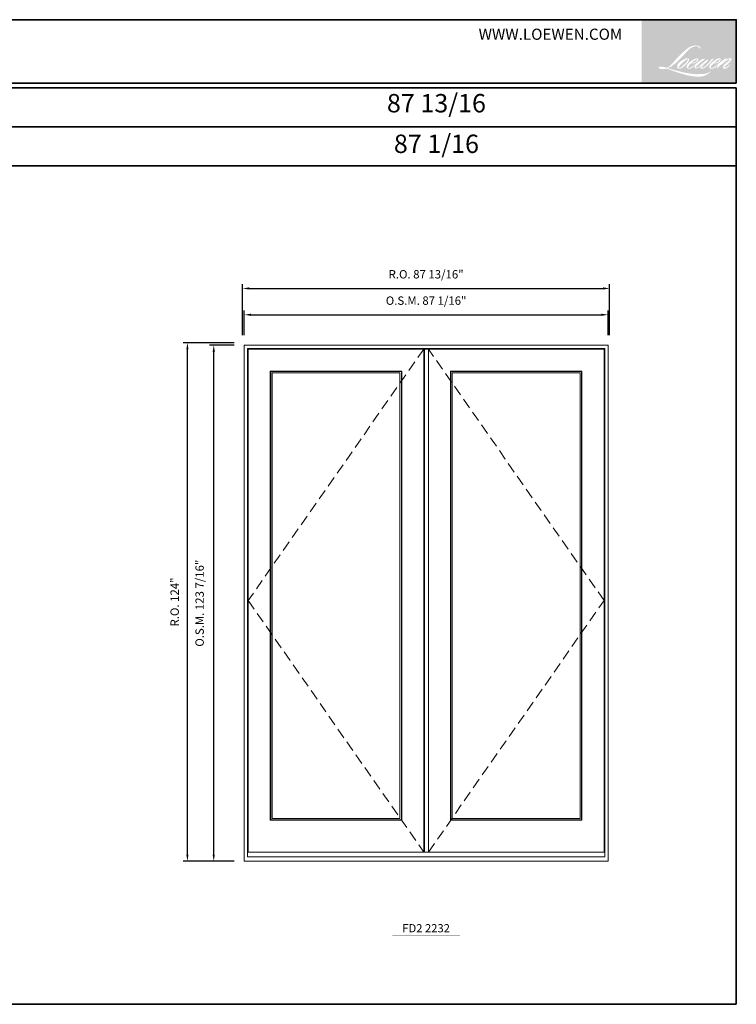
# Model space of a CAD drawing. Extents: x -5344 to -4899, y 8616 to 8851.
# Drawn here: x -5070 to -4899, y 8616 to 8851 of the extents above; entities that cross this region are included whole.
import ezdxf
from ezdxf.enums import TextEntityAlignment as Align

# ---------------------------------------------------------------- set-up
doc = ezdxf.new("R2010")
doc.units = 0
doc.header["$LTSCALE"] = 10
doc.header["$MEASUREMENT"] = 0
doc.header["$PDMODE"] = 3
doc.header["$PDSIZE"] = -2
doc.linetypes.add('HIDDEN', pattern=[0.375, 0.25, -0.125])
doc.layers.get('0').update_dxf_attribs({"color": 5, "linetype": 'CONTINUOUS', "lineweight": 0})
doc.layers.get('DEFPOINTS').update_dxf_attribs({"color": 2, "linetype": 'CONTINUOUS', "lineweight": 0})
for name, color, linetype, lineweight in [('Astragel', 3, 'CONTINUOUS', 0), ('BORDER', 7, 'CONTINUOUS', 35), ('Dimensions', 2, 'CONTINUOUS', 0), ('FRAME', 7, 'CONTINUOUS', 0), ('GLASS', 6, 'CONTINUOUS', 0), ('GLAZING STOP', 1, 'CONTINUOUS', 0), ('SASH', 4, 'CONTINUOUS', 0), ('Sizes', 2, 'CONTINUOUS', 0), ('TEXT', 7, 'CONTINUOUS', 0)]:
    doc.layers.add(name, color=color, linetype=linetype, lineweight=lineweight)
doc.styles.add('ROMANS', font='romans')
doc.styles.add('style1', font='ARIAL.TTF')
doc.dimstyles.new('LWDEC', dxfattribs={"dimscale": 20, "dimtxt": 2.5, "dimasz": 2, "dimexe": 1.25, "dimexo": 3, "dimgap": 2, "dimtad": 1, "dimtoh": 1, "dimdec": 0, "dimzin": 11, "dimdsep": 46, "dimtxsty": 'ROMANS', "dimcen": 0, "dimdle": 1.5, "dimazin": 0, "dimtfac": 1, "dimtdec": 0, "dimtix": 1, "dimtmove": 0, "dimatfit": 3, "dimfxl": 0, "dimtzin": 0, "dimarcsym": 0})

# ---------------------------------------------------------------- blocks, each defined once
blk = doc.blocks.new('*D29')
at = {"layer": 'DEFPOINTS', "color": 0}
for p in [(-4929.28, 8780.67), (-5016.33, 8773.39), (-4929.28, 8773.39)]:
    blk.add_point(p, dxfattribs=at)
at = {"layer": 'Dimensions', "color": 0, "lineweight": -2}
for p, q in [((-5016.33, 8775.79), (-5016.33, 8781.67)), ((-4929.28, 8775.79), (-4929.28, 8781.67)), ((-5014.73, 8780.67), (-4930.88, 8780.67))]:
    blk.add_line(p, q, dxfattribs=at)
at = {"layer": 'Dimensions', "color": 0}
for points in [[(-5014.73, 8780.94), (-5014.73, 8780.41), (-5016.33, 8780.67)], [(-4930.88, 8780.94), (-4930.88, 8780.41), (-4929.28, 8780.67)]]:
    blk.add_solid(points, dxfattribs=at)
at = {"layer": 'Dimensions', "color": 0, "insert": (-4972.81, 8783.8), "char_height": 2, "attachment_point": 5, "style": 'ROMANS'}
blk.add_mtext('O.S.M. 87 1/16"', dxfattribs=at)
blk = doc.blocks.new('*D30')
at = {"layer": 'DEFPOINTS', "color": 0}
for p in [(-5023.62, 8773.39), (-5016.33, 8773.39), (-5016.33, 8649.96)]:
    blk.add_point(p, dxfattribs=at)
at = {"layer": 'Dimensions', "color": 0, "lineweight": -2}
for p, q in [((-5018.73, 8773.39), (-5024.62, 8773.39)), ((-5023.62, 8651.56), (-5023.62, 8771.79)), ((-5018.73, 8649.96), (-5024.62, 8649.96))]:
    blk.add_line(p, q, dxfattribs=at)
at = {"layer": 'Dimensions', "color": 0}
for points in [[(-5023.88, 8771.79), (-5023.35, 8771.79), (-5023.62, 8773.39)], [(-5023.88, 8651.56), (-5023.35, 8651.56), (-5023.62, 8649.96)]]:
    blk.add_solid(points, dxfattribs=at)
at = {"layer": 'Dimensions', "color": 0, "insert": (-5026.74, 8711.68), "char_height": 2, "attachment_point": 5, "rotation": 90, "style": 'ROMANS'}
blk.add_mtext('O.S.M. 123 7/16"', dxfattribs=at)
blk = doc.blocks.new('*D31')
at = {"layer": 'DEFPOINTS', "color": 0}
for p in [(-4928.91, 8786.97), (-5016.71, 8773.39), (-4928.91, 8773.39)]:
    blk.add_point(p, dxfattribs=at)
at = {"layer": 'Dimensions', "color": 0, "lineweight": -2}
for p, q in [((-5016.71, 8775.79), (-5016.71, 8787.97)), ((-5015.11, 8786.97), (-4930.51, 8786.97)), ((-4928.91, 8775.79), (-4928.91, 8787.97))]:
    blk.add_line(p, q, dxfattribs=at)
at = {"layer": 'Dimensions', "color": 0}
for points in [[(-5015.11, 8787.24), (-5015.11, 8786.71), (-5016.71, 8786.97)], [(-4930.51, 8787.24), (-4930.51, 8786.71), (-4928.91, 8786.97)]]:
    blk.add_solid(points, dxfattribs=at)
at = {"layer": 'Dimensions', "color": 0, "insert": (-4972.81, 8790.1), "char_height": 2, "attachment_point": 5, "style": 'ROMANS'}
blk.add_mtext('R.O. 87 13/16"', dxfattribs=at)
blk = doc.blocks.new('*D32')
at = {"layer": 'DEFPOINTS', "color": 0}
for p in [(-5029.91, 8773.98), (-5016.33, 8773.98), (-5016.33, 8649.96)]:
    blk.add_point(p, dxfattribs=at)
at = {"layer": 'Dimensions', "color": 0, "lineweight": -2}
for p, q in [((-5018.73, 8773.98), (-5030.91, 8773.98)), ((-5029.91, 8651.56), (-5029.91, 8772.38)), ((-5018.73, 8649.96), (-5030.91, 8649.96))]:
    blk.add_line(p, q, dxfattribs=at)
at = {"layer": 'Dimensions', "color": 0}
for points in [[(-5030.18, 8772.38), (-5029.65, 8772.38), (-5029.91, 8773.98)], [(-5030.18, 8651.56), (-5029.65, 8651.56), (-5029.91, 8649.96)]]:
    blk.add_solid(points, dxfattribs=at)
at = {"layer": 'Dimensions', "color": 0, "insert": (-5032.71, 8711.97), "char_height": 2, "attachment_point": 5, "rotation": 90, "style": 'ROMANS'}
blk.add_mtext('R.O. 124"', dxfattribs=at)
blk = doc.blocks.new('label1')
at = {"const_width": 2}
blk.add_lwpolyline([(-206, 0), (206, 0)], dxfattribs=at)
at = {"linetype": 'Continuous', "style": 'style1'}
blk.add_attdef('LABEL', text='', height=50, dxfattribs=at).set_placement((0, 20), align=Align.CENTER)

msp = doc.modelspace()

# ---------------------------------------------------------------- hatches: boundary and pattern name
at = {"layer": 'BORDER'}
h = msp.add_hatch(color=1, dxfattribs=at)
edge = h.paths.add_edge_path(flags=16)
edge.add_line((-4908.45908, 8841.89934), (-4908.64304, 8841.82692))
edge.add_arc((-4907.69983, 8839.33651), 2.66305, 110.7435338, 128.3189355)
edge.add_line((-4909.35102, 8841.42586), (-4909.57401, 8841.26989))
edge.add_arc((-4907.17438, 8838.21725), 3.88289, 128.1703641, 137.4904389)
edge.add_line((-4910.0367, 8840.84097), (-4910.1482, 8840.71285))
edge.add_arc((-4909.48419, 8839.98667), 0.984, 132.4387618, 165.788756)
edge.add_line((-4910.43808, 8840.22823), (-4910.47018, 8840.06114))
edge.add_arc((-4910.17207, 8839.97035), 0.31163, 163.0601786, 199.6678198)
edge.add_line((-4910.46552, 8839.86546), (-4910.44236, 8839.80068))
edge.add_arc((-4910.14892, 8839.90556), 0.31163, 199.6678198, 251.5782653)
edge.add_line((-4910.24739, 8839.6099), (-4910.20394, 8839.57093))
edge.add_arc((-4909.92031, 8840.55161), 1.02087, 253.8689094, 279.5238835)
edge.add_line((-4909.7514, 8839.54481), (-4909.57456, 8839.57293))
edge.add_arc((-4910.57372, 8841.85995), 2.49575, 293.5997591, 305.2415336)
edge.add_line((-4909.13361, 8839.8216), (-4909.01908, 8839.89967))
edge.add_arc((-4911.28064, 8843.21127), 4.01015, 304.3299547, 311.3388279)
edge.add_line((-4908.63189, 8840.20038), (-4908.43104, 8840.39781))
edge.add_line((-4908.43104, 8840.39781), (-4908.57104, 8840.06557))
edge.add_arc((-4908.28387, 8839.94456), 0.31163, 157.1505902, 188.7527881)
edge.add_line((-4908.59186, 8839.89714), (-4908.57917, 8839.81971))
edge.add_arc((-4908.26684, 8839.95469), 0.34025, 203.3724849, 236.2820189)
edge.add_line((-4908.45571, 8839.67168), (-4908.3767, 8839.6248))
edge.add_line((-4908.3767, 8839.6248), (-4908.25077, 8839.60507))
edge.add_arc((-4908.17244, 8840.16806), 0.56842, 262.0791646, 292.2783775)
edge.add_line((-4907.95695, 8839.64207), (-4907.85078, 8839.69142))
edge.add_arc((-4908.53583, 8841.08298), 1.55105, 296.2106379, 316.3390975)
edge.add_line((-4907.41375, 8840.01215), (-4907.14597, 8840.24547))
edge.add_line((-4907.14597, 8840.24547), (-4907.20781, 8840.06009))
edge.add_arc((-4906.9122, 8839.96148), 0.31163, 161.5517408, 190.3127161)
edge.add_line((-4907.21879, 8839.90569), (-4907.21141, 8839.86516))
edge.add_arc((-4906.90482, 8839.92095), 0.31163, 190.3127161, 233.1512483)
edge.add_line((-4907.09171, 8839.67158), (-4907.03697, 8839.63056))
edge.add_arc((-4906.758, 8840.07685), 0.52631, 237.9910566, 266.773693)
edge.add_line((-4906.78762, 8839.55138), (-4906.71311, 8839.56379))
edge.add_arc((-4906.88535, 8841.17282), 1.61823, 276.1102024, 282.8001709)
edge.add_line((-4906.52683, 8839.59481), (-4906.39023, 8839.64444))
edge.add_arc((-4907.48618, 8841.92832), 2.53322, 295.6345938, 305.0851937)
edge.add_line((-4906.0301, 8839.85539), (-4905.75069, 8840.07255))
edge.add_arc((-4909.67571, 8845.12366), 6.39684, 307.8493565, 313.8825132)
edge.add_line((-4905.24153, 8840.51306), (-4905.00559, 8840.73021))
edge.add_arc((-4909.75956, 8845.24413), 6.55558, 316.4837322, 319.9033936)
edge.add_line((-4904.7448, 8841.02182), (-4904.61228, 8841.1929))
edge.add_arc((-4906.82855, 8843.3835), 3.11618, 315.3338984, 327.3034573)
edge.add_line((-4904.20615, 8841.70017), (-4904.09666, 8841.83424))
edge.add_line((-4904.09666, 8841.83424), (-4904.09666, 8841.9213))
edge.add_line((-4904.09666, 8841.9213), (-4904.31188, 8841.9213))
edge.add_arc((-4904.14467, 8841.41226), 0.5358, 108.1846443, 152.3458895)
edge.add_line((-4904.61926, 8841.66094), (-4904.6194, 8841.66013))
edge.add_line((-4904.6194, 8841.66013), (-4904.9403, 8841.23259))
edge.add_arc((-4905.18953, 8841.41965), 0.31163, 319.5521301, 323.1089297, ccw=False)
edge.add_line((-4904.95238, 8841.21748), (-4905.19186, 8840.94116))
edge.add_arc((-4107.13781, 8041.74481), 1129.42688, 134.9590241, 134.99687402)
edge.add_line((-4905.71964, 8840.41379), (-4905.91833, 8840.22766))
edge.add_arc((-4908.92939, 8843.97799), 4.80951, 303.8926064, 308.7601764, ccw=False)
edge.add_line((-4906.24742, 8839.98568), (-4906.48826, 8839.83721))
edge.add_arc((-4906.6415, 8840.10855), 0.31163, 279.4551565, 299.4569788, ccw=False)
edge.add_line((-4906.59031, 8839.80116), (-4906.66032, 8839.7895))
edge.add_arc((-4906.71151, 8840.09689), 0.31163, 231.3616402, 279.4551565, ccw=False)
edge.add_line((-4906.90609, 8839.85348), (-4906.86501, 8840.00717))
edge.add_line((-4906.86501, 8840.00717), (-4906.82058, 8840.08326))
edge.add_arc((-4907.88269, 8841.31751), 1.62833, 310.7126677, 319.2431646)
edge.add_line((-4906.64925, 8840.25446), (-4906.49061, 8840.41932))
edge.add_arc((-4902.59638, 8836.84481), 5.28603, 128.6864514, 137.4512054, ccw=False)
edge.add_line((-4905.90046, 8840.97098), (-4905.74181, 8841.1295))
edge.add_arc((-4906.88919, 8842.71531), 1.95737, 305.8864977, 323.829017)
edge.add_line((-4905.30908, 8841.56008), (-4905.22926, 8841.70366))
edge.add_line((-4905.22926, 8841.70366), (-4905.34092, 8841.70366))
edge.add_arc((-4905.31799, 8841.04028), 0.66378, 91.9798855, 108.8462449)
edge.add_line((-4905.5324, 8841.66847), (-4905.64521, 8841.63345))
edge.add_arc((-4904.67625, 8839.76671), 2.10324, 117.4320157, 131.1083323)
edge.add_line((-4906.0591, 8841.35143), (-4906.24883, 8841.18462))
edge.add_arc((-4906.05425, 8840.9412), 0.31163, 128.638279, 130.579503)
edge.add_line((-4906.25697, 8841.17789), (-4907.01127, 8840.53183))
edge.add_arc((-4907.21399, 8840.76851), 0.31163, 308.638279, 310.579503, ccw=False)
edge.add_line((-4907.01941, 8840.5251), (-4907.3693, 8840.25147))
edge.add_arc((-4919.70407, 8855.85745), 19.89203, 307.3140579, 308.3223848, ccw=False)
edge.add_line((-4907.64584, 8840.03683), (-4907.73967, 8839.97515))
edge.add_arc((-4905.39983, 8835.96934), 4.63911, 120.2897391, 122.7946382)
edge.add_line((-4907.91251, 8839.86906), (-4908.00386, 8839.81971))
edge.add_arc((-4908.09399, 8839.9743), 0.17894, 239.7576807, 300.2423193, ccw=False)
edge.add_line((-4908.18411, 8839.81971), (-4908.21664, 8839.92474))
edge.add_line((-4908.21664, 8839.92474), (-4908.18491, 8840.07058))
edge.add_arc((-4906.95323, 8839.27966), 1.46377, 138.7107403, 147.2938136, ccw=False)
edge.add_line((-4908.05308, 8840.24554), (-4907.09344, 8841.10456))
edge.add_arc((-4906.88559, 8840.87237), 0.31163, 125.5168177, 131.8331215, ccw=False)
edge.add_line((-4907.06663, 8841.12602), (-4906.33819, 8841.64593))
edge.add_arc((-4906.15716, 8841.39228), 0.31163, 116.5473942, 125.5168177, ccw=False)
edge.add_line((-4906.29643, 8841.67105), (-4906.10049, 8841.76895))
edge.add_line((-4906.10049, 8841.76895), (-4906.20939, 8841.9213))
edge.add_line((-4906.20939, 8841.9213), (-4906.52234, 8841.87771))
edge.add_arc((-4906.30841, 8840.59458), 1.30085, 99.4651799, 130.344659)
edge.add_line((-4907.15056, 8841.58604), (-4907.65572, 8841.19009))
edge.add_arc((-4907.48134, 8840.93182), 0.31163, 124.0254795, 129.7838645)
edge.add_line((-4907.68075, 8841.17129), (-4908.31528, 8840.64292))
edge.add_arc((-4908.51469, 8840.88239), 0.31163, 306.5077489, 309.7838645, ccw=False)
edge.add_line((-4908.32929, 8840.63192), (-4908.61782, 8840.41421))
edge.add_arc((-4903.45573, 8831.89808), 9.95849, 121.2223369, 125.0085167)
edge.add_line((-4909.1689, 8840.05475), (-4909.28371, 8839.97062))
edge.add_arc((-4909.93504, 8840.66652), 0.95316, 288.7832514, 313.1052747, ccw=False)
edge.add_line((-4909.62814, 8839.76413), (-4909.78639, 8839.72819))
edge.add_arc((-4909.91287, 8840.01299), 0.31163, 270, 293.9461004, ccw=False)
edge.add_line((-4909.91287, 8839.70137), (-4910.06441, 8839.72589))
edge.add_line((-4910.06441, 8839.72589), (-4910.08908, 8839.84817))
edge.add_arc((-4909.7817, 8839.89944), 0.31163, 148.6516844, 189.4694662, ccw=False)
edge.add_line((-4910.04784, 8840.06156), (-4909.82842, 8840.42175))
edge.add_arc((-4909.56228, 8840.25963), 0.31163, 130.9872746, 148.6516844, ccw=False)
edge.add_line((-4909.76667, 8840.49487), (-4909.43096, 8840.78657))
edge.add_arc((-4909.22657, 8840.55134), 0.31163, 73.6224039, 130.9872746, ccw=False)
edge.add_line((-4909.1387, 8840.85032), (-4909.0404, 8840.82143))
edge.add_arc((-4908.93305, 8841.51136), 0.69824, 261.1557017, 293.0405422)
edge.add_line((-4908.65977, 8840.86882), (-4908.54827, 8840.91339))
edge.add_arc((-4909.41092, 8842.8605), 2.12965, 293.8951005, 303.8407504)
edge.add_line((-4908.22495, 8841.09164), (-4908.03375, 8841.24539))
edge.add_arc((-4908.19399, 8841.51266), 0.31163, 300.9443034, 317.2685917)
edge.add_line((-4907.96509, 8841.30121), (-4907.79017, 8841.49056))
edge.add_arc((-4908.01907, 8841.70202), 0.31163, 317.2685917, 346.99569)
edge.add_line((-4907.71544, 8841.63189), (-4907.7076, 8841.66584))
edge.add_arc((-4908.00696, 8841.73608), 0.30749, 346.7961712, 413.387271)
edge.add_line((-4907.82357, 8841.98289), (-4908.01311, 8841.99961))
edge.add_line((-4908.01311, 8841.99961), (-4908.14133, 8841.97175))
edge.add_line((-4908.14133, 8841.97175), (-4908.45908, 8841.89934))
edge = h.paths.add_edge_path(flags=16)
edge.add_line((-4907.29843, 8844.31534), (-4907.19132, 8844.32928))
edge.add_line((-4907.19132, 8844.32928), (-4907.18953, 8844.51265))
edge.add_arc((-4907.80436, 8844.41629), 0.62233, 8.9075061, 24.4317092)
edge.add_line((-4907.23775, 8844.67369), (-4907.27704, 8844.73972))
edge.add_arc((-4908.30288, 8843.99449), 1.26796, 35.9968131, 43.3346657)
edge.add_line((-4907.38062, 8844.86464), (-4907.41634, 8844.8914))
edge.add_arc((-4907.959, 8844.10678), 0.954, 55.331467, 74.2702374)
edge.add_line((-4907.70037, 8845.02505), (-4907.85529, 8845.06061))
edge.add_arc((-4908.92717, 8836.11398), 9.01061, 83.1680626, 85.4587264)
edge.add_line((-4908.21374, 8845.0963), (-4908.27043, 8845.0963))
edge.add_arc((-4908.2352, 8842.14996), 2.94655, 90.6850601, 102.9608398)
edge.add_line((-4908.89606, 8845.02144), (-4908.93251, 8845.01133))
edge.add_arc((-4907.68292, 8839.67775), 5.47801, 103.1858342, 106.8998581)
edge.add_line((-4909.27538, 8844.91918), (-4909.56905, 8844.82136))
edge.add_arc((-4909.47058, 8844.52571), 0.31163, 108.4217071, 114.758347)
edge.add_line((-4909.60108, 8844.80869), (-4909.74304, 8844.74192))
edge.add_arc((-4908.77732, 8842.80772), 2.16188, 116.5323638, 123.2614939)
edge.add_line((-4909.96303, 8844.61544), (-4910.0782, 8844.5387))
edge.add_arc((-4909.89959, 8844.28334), 0.31163, 124.9713296, 128.6383073)
edge.add_line((-4910.09417, 8844.52675), (-4910.40934, 8844.27481))
edge.add_arc((-4910.21476, 8844.0314), 0.31163, 128.6383073, 130.4042997)
edge.add_line((-4910.41674, 8844.2687), (-4910.9992, 8843.77292))
edge.add_arc((-4910.79721, 8843.53562), 0.31163, 130.4042997, 131.3566275)
edge.add_line((-4911.00311, 8843.76953), (-4911.90857, 8842.97248))
edge.add_arc((-4911.70266, 8842.73857), 0.31163, 131.3566275, 134.9779493)
edge.add_line((-4911.92293, 8842.95901), (-4912.66854, 8842.21397))
edge.add_arc((-4912.44827, 8841.99353), 0.31163, 134.9779493, 140.0418956)
edge.add_line((-4912.68714, 8842.19367), (-4913.45882, 8841.27265))
edge.add_arc((-4913.69768, 8841.47279), 0.31163, 317.9908481, 320.0418956, ccw=False)
edge.add_line((-4913.46613, 8841.26423), (-4914.045, 8840.62154))
edge.add_arc((-4914.27655, 8840.8301), 0.31163, 314.9779415, 317.9908481, ccw=False)
edge.add_line((-4914.05628, 8840.60966), (-4914.35789, 8840.30828))
edge.add_arc((-4914.57816, 8840.52872), 0.31163, 304.9712703, 314.9779415, ccw=False)
edge.add_line((-4914.39955, 8840.27336), (-4914.58926, 8840.14066))
edge.add_arc((-4914.41065, 8839.8853), 0.31163, 124.9712703, 127.547294)
edge.add_line((-4914.60056, 8840.13238), (-4914.84575, 8839.94391))
edge.add_arc((-4915.03566, 8840.19098), 0.31163, 292.6041867, 307.547294, ccw=False)
edge.add_line((-4914.91588, 8839.9033), (-4915.08202, 8839.83412))
edge.add_arc((-4915.2018, 8840.12181), 0.31163, 270, 292.6041867, ccw=False)
edge.add_line((-4915.2018, 8839.81019), (-4915.27132, 8839.81019))
edge.add_arc((-4915.27132, 8840.12181), 0.31163, 262.4111372, 270, ccw=False)
edge.add_line((-4915.31247, 8839.81292), (-4915.60133, 8839.8514))
edge.add_arc((-4915.56017, 8840.1603), 0.31163, 255.974127, 262.4111372, ccw=False)
edge.add_line((-4915.6357, 8839.85796), (-4916.03731, 8839.95829))
edge.add_arc((-4916.11284, 8839.65595), 0.31163, 75.974127, 82.4111372)
edge.add_line((-4916.07168, 8839.96485), (-4916.36054, 8840.00333))
edge.add_arc((-4916.40169, 8839.69444), 0.31163, 82.4111372, 90)
edge.add_line((-4916.40169, 8840.00606), (-4916.75241, 8840.00606))
edge.add_arc((-4916.75241, 8839.69444), 0.31163, 90, 97.5888518)
edge.add_line((-4916.79357, 8840.00333), (-4917.03595, 8839.97104))
edge.add_arc((-4916.99479, 8839.66214), 0.31163, 97.5888518, 120.9444138)
edge.add_line((-4917.15503, 8839.92941), (-4917.2087, 8839.89724))
edge.add_line((-4917.2087, 8839.89724), (-4917.19444, 8839.81178))
edge.add_arc((-4916.88706, 8839.86305), 0.31163, 189.4694662, 248.9772521)
edge.add_line((-4916.99885, 8839.57217), (-4916.91852, 8839.54129))
edge.add_arc((-4916.80673, 8839.83218), 0.31163, 248.9772521, 263.2952829)
edge.add_line((-4916.84311, 8839.52268), (-4916.52984, 8839.48586))
edge.add_arc((-4916.49346, 8839.79535), 0.31163, 263.2952829, 270)
edge.add_line((-4916.49346, 8839.48373), (-4915.63511, 8839.48373))
edge.add_arc((-4915.63511, 8839.79535), 0.31163, 270, 291.7861635)
edge.add_line((-4915.51945, 8839.50598), (-4915.46623, 8839.52725))
edge.add_line((-4915.46623, 8839.52725), (-4915.46623, 8839.52725))
edge.add_line((-4915.46623, 8839.52725), (-4915.4583, 8839.53042))
edge.add_arc((-4915.34265, 8839.24105), 0.31163, 73.3129013, 111.7863764, ccw=False)
edge.add_line((-4915.25316, 8839.53956), (-4914.71348, 8839.37778))
edge.add_arc((-4914.80296, 8839.07927), 0.31163, 69.6379539, 73.3129013, ccw=False)
edge.add_line((-4914.69453, 8839.37143), (-4913.18671, 8838.81181))
edge.add_arc((-4913.07828, 8839.10396), 0.31163, 249.6379539, 252.5654274)
edge.add_line((-4913.17165, 8838.80665), (-4911.65811, 8838.33134))
edge.add_arc((-4911.56474, 8838.62865), 0.31163, 252.5654274, 253.9209236)
edge.add_line((-4911.65105, 8838.32921), (-4911.09158, 8838.17765))
edge.add_arc((-4947.30752, 8708.60747), 134.53633, 74.022131, 74.3838818, ccw=False)
edge.add_line((-4910.27423, 8837.94641), (-4910.02848, 8837.89657))
edge.add_arc((-4909.96233, 8838.20109), 0.31163, 257.7443678, 260.5448446)
edge.add_line((-4910.01352, 8837.8937), (-4909.11383, 8837.74387))
edge.add_arc((-4909.06263, 8838.05126), 0.31163, 260.5448446, 263.372543)
edge.add_line((-4909.0986, 8837.74172), (-4908.18759, 8837.63586))
edge.add_arc((-4908.15162, 8837.94541), 0.31163, 263.372543, 270)
edge.add_line((-4908.15162, 8837.63378), (-4907.1087, 8837.63378))
edge.add_arc((-4907.1087, 8837.94541), 0.31163, 270, 280.2970777)
edge.add_line((-4907.053, 8837.6388), (-4906.62845, 8837.71593))
edge.add_arc((-4906.68415, 8838.02254), 0.31163, 280.2970777, 290.3620369)
edge.add_line((-4906.57572, 8837.73039), (-4905.86695, 8837.99344))
edge.add_arc((-4905.97538, 8838.2856), 0.31163, 290.3620369, 301.2441606)
edge.add_line((-4905.81374, 8838.01917), (-4905.24393, 8838.36486))
edge.add_arc((-4905.40556, 8838.63129), 0.31163, 301.2441606, 307.5472587)
edge.add_line((-4905.21565, 8838.38422), (-4904.98466, 8838.56177))
edge.add_arc((-4905.17457, 8838.80884), 0.31163, 307.5472587, 325.2842118)
edge.add_line((-4904.91842, 8838.63137), (-4904.75008, 8838.87433))
edge.add_line((-4904.75008, 8838.87433), (-4904.79364, 8838.98315))
edge.add_line((-4904.79364, 8838.98315), (-4905.03797, 8838.73902))
edge.add_arc((-4905.25823, 8838.95945), 0.31163, 294.999986, 314.9779401, ccw=False)
edge.add_line((-4905.12654, 8838.67702), (-4905.69425, 8838.4123))
edge.add_arc((-4905.82594, 8838.69473), 0.31163, 280.4835585, 294.999986, ccw=False)
edge.add_line((-4905.76924, 8838.3883), (-4906.29404, 8838.29119))
edge.add_arc((-4906.35074, 8838.59762), 0.31163, 271.4310031, 280.4835585, ccw=False)
edge.add_line((-4906.34296, 8838.28609), (-4907.18651, 8838.26501))
edge.add_arc((-4907.17872, 8837.95349), 0.31163, 91.4310031, 92.5428459)
edge.add_line((-4907.19255, 8838.26481), (-4908.14943, 8838.22231))
edge.add_arc((-4908.16326, 8838.53363), 0.31163, 265.1046528, 272.5428459, ccw=False)
edge.add_line((-4908.18985, 8838.22314), (-4908.63955, 8838.25391))
edge.add_arc((-4911.7744, 8817.65958), 20.83155, 81.3449192, 83.9327696)
edge.add_line((-4909.5726, 8838.37445), (-4910.0562, 8838.43792))
edge.add_arc((-4910.01465, 8838.74677), 0.31163, 259.223803, 262.3390409, ccw=False)
edge.add_line((-4910.07292, 8838.44064), (-4911.42707, 8838.69837))
edge.add_arc((-4911.36881, 8839.0045), 0.31163, 255.5898674, 259.223803, ccw=False)
edge.add_line((-4911.44636, 8838.70268), (-4912.95982, 8839.09156))
edge.add_arc((-4912.88227, 8839.39338), 0.31163, 254.9732321, 255.5898674, ccw=False)
edge.add_line((-4912.96306, 8839.09241), (-4914.41345, 8839.48177))
edge.add_arc((-4914.33266, 8839.78273), 0.31163, 252.193969, 254.9732321, ccw=False)
edge.add_line((-4914.42795, 8839.48604), (-4915.03062, 8839.6796))
edge.add_line((-4915.03062, 8839.6796), (-4914.18806, 8840.05846))
edge.add_arc((-4914.31586, 8840.34268), 0.31163, 294.2112382, 305.7329619)
edge.add_line((-4914.13386, 8840.08971), (-4913.62381, 8840.45667))
edge.add_arc((-4913.8058, 8840.70963), 0.31163, 305.7329619, 309.7838805)
edge.add_line((-4913.6064, 8840.47016), (-4912.71249, 8841.21451))
edge.add_arc((-4912.9119, 8841.45398), 0.31163, 309.7838805, 315.7220069)
edge.add_line((-4912.68879, 8841.23642), (-4911.87546, 8842.07051))
edge.add_arc((-4912.09857, 8842.28807), 0.31163, 315.7220069, 317.331313)
edge.add_line((-4911.86943, 8842.07686), (-4911.11148, 8842.89915))
edge.add_arc((-4910.88234, 8842.68795), 0.31163, 136.5691217, 137.331313, ccw=False)
edge.add_line((-4911.10865, 8842.90218), (-4910.35441, 8843.6989))
edge.add_arc((-4910.12811, 8843.48467), 0.31163, 133.0030403, 136.5691217, ccw=False)
edge.add_line((-4910.34065, 8843.71256), (-4909.71292, 8844.29799))
edge.add_arc((-4909.50038, 8844.07009), 0.31163, 123.6697313, 133.0030403, ccw=False)
edge.add_line((-4909.67315, 8844.32944), (-4909.38375, 8844.52223))
edge.add_arc((-4909.21098, 8844.26288), 0.31163, 116.5474195, 123.6697313, ccw=False)
edge.add_line((-4909.35026, 8844.54165), (-4909.10461, 8844.66334))
edge.add_arc((-4907.707, 8841.61923), 3.34962, 108.3297761, 114.6607198, ccw=False)
edge.add_line((-4908.76041, 8844.79889), (-4908.69359, 8844.81913))
edge.add_arc((-4908.15321, 8843.15287), 1.75169, 91.3175923, 107.9684245, ccw=False)
edge.add_line((-4908.19349, 8844.9041), (-4908.15907, 8844.9041))
edge.add_arc((-4908.18928, 8843.5976), 1.30685, 74.2759067, 88.6754571, ccw=False)
edge.add_line((-4907.83511, 8844.85554), (-4907.74187, 8844.817))
edge.add_arc((-4908.09194, 8844.18494), 0.72252, 43.5352061, 61.0199571, ccw=False)
edge.add_line((-4907.56814, 8844.68261), (-4907.50028, 8844.6148))
edge.add_arc((-4917.20464, 8836.98138), 12.34681, 37.4859321, 38.1884788, ccw=False)
edge.add_line((-4907.40741, 8844.49524), (-4907.29843, 8844.31534))
edge = h.paths.add_edge_path(flags=16)
edge.add_line((-4910.67446, 8841.98659), (-4911.31286, 8841.66763))
edge.add_arc((-4911.17358, 8841.38886), 0.31163, 116.5474279, 122.7151473)
edge.add_line((-4911.34201, 8841.65105), (-4911.92155, 8841.27878))
edge.add_arc((-4911.75313, 8841.01659), 0.31163, 122.7151473, 129.7838844)
edge.add_line((-4911.95253, 8841.25606), (-4912.18825, 8841.05978))
edge.add_arc((-4911.98884, 8840.82031), 0.31163, 129.7838844, 134.9779237)
edge.add_line((-4912.20911, 8841.04074), (-4912.38978, 8840.86022))
edge.add_arc((-4912.16951, 8840.63978), 0.31163, 134.9779237, 149.0168005)
edge.add_line((-4912.43667, 8840.8002), (-4912.64646, 8840.45083))
edge.add_arc((-4912.3793, 8840.2904), 0.31163, 149.0168005, 171.4627371)
edge.add_line((-4912.68747, 8840.33667), (-4912.7366, 8840.00939))
edge.add_arc((-4912.42843, 8839.96313), 0.31163, 171.4627371, 188.7527797)
edge.add_line((-4912.73642, 8839.91571), (-4912.7246, 8839.83891))
edge.add_arc((-4912.4166, 8839.88633), 0.31163, 188.7527797, 243.4525845)
edge.add_line((-4912.55588, 8839.60756), (-4912.52583, 8839.59255))
edge.add_line((-4912.52583, 8839.59255), (-4912.21795, 8839.53826))
edge.add_arc((-4912.16383, 8839.84515), 0.31163, 259.9995629, 282.9849739)
edge.add_line((-4912.09381, 8839.54149), (-4911.92039, 8839.58148))
edge.add_arc((-4911.99041, 8839.88514), 0.31163, 282.9849739, 300.9443034)
edge.add_line((-4911.83017, 8839.61787), (-4911.45744, 8839.84133))
edge.add_arc((-4911.61768, 8840.1086), 0.31163, 300.9443034, 309.7838852)
edge.add_line((-4911.41828, 8839.86913), (-4910.79422, 8840.38877))
edge.add_arc((-4910.99363, 8840.62824), 0.31163, 309.7838852, 314.9779355)
edge.add_line((-4910.77336, 8840.40781), (-4910.22616, 8840.95459))
edge.add_arc((-4910.44643, 8841.17502), 0.31163, 314.9779355, 330.9266879)
edge.add_line((-4910.17407, 8841.0236), (-4910.0049, 8841.32786))
edge.add_arc((-4910.27726, 8841.47928), 0.31163, 330.9266879, 351.4627371)
edge.add_line((-4909.96909, 8841.43302), (-4909.92922, 8841.69859))
edge.add_arc((-4910.2374, 8841.74486), 0.31163, 351.4627371, 392.0252222)
edge.add_line((-4909.9732, 8841.91011), (-4910.02103, 8841.98659))
edge.add_line((-4910.02103, 8841.98659), (-4910.26751, 8842.05227))
edge.add_arc((-4910.34775, 8841.75115), 0.31163, 75.0795687, 104.9204313)
edge.add_line((-4910.42798, 8842.05227), (-4910.67446, 8841.98659))
edge = h.paths.add_edge_path(flags=0)
edge.add_line((-4910.56555, 8841.70366), (-4911.35883, 8841.06095))
edge.add_arc((-4911.16266, 8840.81882), 0.31163, 129.0139113, 134.9779868)
edge.add_line((-4911.38293, 8841.03926), (-4911.80706, 8840.61545))
edge.add_line((-4911.80706, 8840.61545), (-4911.80706, 8840.61545))
edge.add_line((-4911.80706, 8840.61545), (-4912.11945, 8840.3033))
edge.add_arc((-4911.89919, 8840.08286), 0.31163, 134.9778998, 142.4101075)
edge.add_line((-4912.14612, 8840.27296), (-4912.28688, 8840.0901))
edge.add_arc((-4912.03995, 8839.90001), 0.31163, 142.4101075, 180)
edge.add_line((-4912.35158, 8839.90001), (-4912.35158, 8839.78842))
edge.add_line((-4912.35158, 8839.78842), (-4912.29749, 8839.7644))
edge.add_arc((-4912.17101, 8840.04921), 0.31163, 246.0538996, 299.0358567)
edge.add_line((-4912.01976, 8839.77675), (-4911.79437, 8839.90187))
edge.add_arc((-4911.94562, 8840.17433), 0.31163, 299.0358567, 311.9652982)
edge.add_line((-4911.73724, 8839.94262), (-4911.11617, 8840.50116))
edge.add_arc((-4911.32454, 8840.73286), 0.31163, 311.9652982, 314.9779415)
edge.add_line((-4911.10428, 8840.51243), (-4910.48379, 8841.13243))
edge.add_arc((-4910.70406, 8841.35287), 0.31163, 314.9779415, 329.0167701)
edge.add_line((-4910.4369, 8841.19245), (-4910.21536, 8841.56139))
edge.add_arc((-4910.48253, 8841.72181), 0.31163, 329.0167701, 343.2885565)
edge.add_line((-4910.18406, 8841.6322), (-4910.12994, 8841.81248))
edge.add_line((-4910.12994, 8841.81248), (-4910.16068, 8841.82125))
edge.add_arc((-4910.24623, 8841.5216), 0.31163, 74.066273, 118.2823527)
edge.add_line((-4910.39388, 8841.79602), (-4910.56555, 8841.70366))
edge = h.paths.add_edge_path(flags=16)
edge.add_line((-4908.21323, 8841.74718), (-4908.64212, 8841.47923))
edge.add_arc((-4906.84731, 8838.58439), 3.40609, 121.7990491, 131.7166712)
edge.add_line((-4909.11388, 8841.12685), (-4909.13257, 8841.08717))
edge.add_line((-4909.13257, 8841.08717), (-4909.13678, 8841.04293))
edge.add_arc((-4908.91022, 8841.48226), 0.49431, 242.7209357, 274.0086422)
edge.add_line((-4908.87567, 8840.98916), (-4908.74021, 8841.01716))
edge.add_arc((-4909.17819, 8842.20658), 1.26749, 290.2154303, 308.0545678)
edge.add_line((-4908.3969, 8841.20852), (-4908.11664, 8841.44189))
edge.add_arc((-4908.31927, 8841.78061), 0.3947, 300.8884363, 347.4147485)
edge.add_line((-4907.93405, 8841.69461), (-4908.0116, 8841.81601))
edge.add_line((-4908.0116, 8841.81601), (-4908.21323, 8841.74718))
edge = h.paths.add_edge_path(flags=0)
edge.add_line((-4902.72447, 8841.74718), (-4902.99695, 8841.61942))
edge.add_arc((-4901.66003, 8839.00205), 2.93904, 117.0572982, 135.0413726)
edge.add_line((-4903.73975, 8841.07877), (-4903.76953, 8840.99066))
edge.add_line((-4903.76953, 8840.99066), (-4903.68213, 8840.98018))
edge.add_arc((-4903.70004, 8841.99735), 1.01733, 271.0082815, 287.2137127)
edge.add_line((-4903.39897, 8841.02559), (-4903.23467, 8841.08497))
edge.add_arc((-4903.617, 8842.17296), 1.15321, 289.3623289, 309.847243)
edge.add_line((-4902.87809, 8841.28757), (-4902.74525, 8841.40285))
edge.add_arc((-4903.26338, 8841.96606), 0.76529, 312.6125418, 338.1426402)
edge.add_line((-4902.5531, 8841.68115), (-4902.56418, 8841.78319))
edge.add_line((-4902.56418, 8841.78319), (-4902.72447, 8841.74718))
h.paths.add_polyline_path([(-4921.24128, 8836.05091), (-4898.59728, 8836.05091), (-4898.59728, 8851.26357), (-4921.24128, 8851.26357)])
edge = h.paths.add_edge_path(flags=16)
edge.add_line((-4903.26382, 8841.85869), (-4903.54938, 8841.70017))
edge.add_arc((-4900.03184, 8836.38602), 6.37285, 123.5013895, 131.6421404)
edge.add_line((-4904.26644, 8841.14852), (-4904.44412, 8841.00268))
edge.add_arc((-4909.60204, 8845.14299), 6.61409, 316.8819455, 321.2456491, ccw=False)
edge.add_line((-4904.7741, 8840.62223), (-4904.91442, 8840.44003))
edge.add_arc((-4904.66519, 8840.25296), 0.31163, 143.1089297, 162.3371232)
edge.add_line((-4904.96212, 8840.34752), (-4905.02793, 8840.19105))
edge.add_arc((-4903.24355, 8839.91023), 1.80635, 171.0563776, 183.2239334)
edge.add_line((-4905.04703, 8839.80865), (-4905.0194, 8839.74947))
edge.add_arc((-4904.69633, 8839.92534), 0.36784, 208.5634003, 259.8091131)
edge.add_line((-4904.76141, 8839.56331), (-4904.59642, 8839.53161))
edge.add_arc((-4904.44725, 8840.41611), 0.89699, 260.4273409, 292.9045332)
edge.add_line((-4904.09815, 8839.58984), (-4903.96093, 8839.65078))
edge.add_arc((-4905.05798, 8841.98832), 2.58217, 295.141454, 304.6476951)
edge.add_line((-4903.58994, 8839.86406), (-4903.42731, 8840.00625))
edge.add_arc((-4902.4658, 8839.18171), 1.26664, 128.8073661, 139.3856488, ccw=False)
edge.add_line((-4903.25961, 8840.16875), (-4902.72447, 8840.65898))
edge.add_line((-4902.72447, 8840.65898), (-4902.84586, 8840.476))
edge.add_arc((-4902.01209, 8839.65981), 1.16676, 135.610304, 150.1134773)
edge.add_line((-4903.02369, 8840.24119), (-4903.12628, 8840.10513))
edge.add_arc((-4902.90601, 8839.88469), 0.31163, 134.9779658, 173.6549707)
edge.add_line((-4903.21573, 8839.91913), (-4903.22699, 8839.81789))
edge.add_arc((-4902.91727, 8839.78345), 0.31163, 173.6549707, 234.4831002)
edge.add_line((-4903.09831, 8839.5298), (-4903.09474, 8839.52725))
edge.add_line((-4903.09474, 8839.52725), (-4903.052, 8839.66962))
edge.add_arc((-4902.75353, 8839.58001), 0.31163, 134.9779382, 163.2885766, ccw=False)
edge.add_line((-4902.9738, 8839.80045), (-4902.85414, 8839.91044))
edge.add_line((-4902.85414, 8839.91044), (-4902.62121, 8840.15981))
edge.add_line((-4902.62121, 8840.15981), (-4902.33776, 8840.43157))
edge.add_arc((-4916.38872, 8861.36614), 25.2128, 303.8689005, 305.2444955)
edge.add_line((-4901.83925, 8840.77492), (-4901.60632, 8840.9661))
edge.add_arc((-4900.04989, 8839.09514), 2.43372, 120.1857906, 129.7568018, ccw=False)
edge.add_line((-4901.27357, 8841.19885), (-4901.14879, 8841.2986))
edge.add_arc((-4896.75373, 8834.89199), 7.76925, 120.451544, 124.4508798, ccw=False)
edge.add_line((-4900.69126, 8841.58953), (-4900.50825, 8841.69759))
edge.add_line((-4900.50825, 8841.69759), (-4900.16718, 8841.8389))
edge.add_line((-4900.16718, 8841.8389), (-4900.12559, 8841.71421))
edge.add_line((-4900.12559, 8841.71421), (-4900.37525, 8841.41525))
edge.add_arc((-4902.47145, 8843.60767), 3.03328, 302.4201182, 313.7145961, ccw=False)
edge.add_line((-4900.84524, 8841.04716), (-4901.13378, 8840.8337))
edge.add_arc((-4901.33956, 8841.06772), 0.31163, 310.9872293, 311.3259115, ccw=False)
edge.add_line((-4901.13516, 8840.83249), (-4901.34742, 8840.65393))
edge.add_arc((-4899.01673, 8838.35882), 3.27103, 135.4405604, 143.4850557)
edge.add_line((-4901.64567, 8840.30519), (-4901.79695, 8840.00327))
edge.add_arc((-4901.50856, 8839.88521), 0.31163, 157.7355165, 190.3126049)
edge.add_line((-4901.81515, 8839.82942), (-4901.81388, 8839.82244))
edge.add_arc((-4901.50729, 8839.87823), 0.31163, 190.3126049, 240.2741505)
edge.add_line((-4901.66181, 8839.60761), (-4901.63543, 8839.59255))
edge.add_line((-4901.63543, 8839.59255), (-4901.54387, 8839.56848))
edge.add_arc((-4901.35676, 8840.02874), 0.49684, 247.8774547, 277.6976946)
edge.add_line((-4901.29021, 8839.53638), (-4901.09056, 8839.57794))
edge.add_arc((-4901.20306, 8840.0892), 0.52349, 282.4095026, 315.0329261)
edge.add_line((-4900.83268, 8839.71925), (-4900.69126, 8839.82731))
edge.add_arc((-6570.92357, 11068.86716), 2785.37154, 306.84443033, 306.85298391)
edge.add_line((-4900.35851, 8840.07668), (-4900.27532, 8840.20137))
edge.add_arc((-4900.42344, 8840.43278), 0.27475, 302.6203514, 353.3291992)
edge.add_line((-4900.15054, 8840.40086), (-4900.11077, 8840.55016))
edge.add_line((-4900.11077, 8840.55016), (-4900.19789, 8840.61545))
edge.add_line((-4900.19789, 8840.61545), (-4900.24961, 8840.5398))
edge.add_arc((-4900.49456, 8840.63178), 0.26165, 304.1285309, 339.4172327, ccw=False)
edge.add_line((-4900.34776, 8840.4152), (-4900.40825, 8840.33689))
edge.add_arc((-4905.39123, 8845.65949), 7.2911, 310.1108068, 313.1125006, ccw=False)
edge.add_line((-4900.69381, 8840.08326), (-4900.80078, 8840.01272))
edge.add_arc((-4899.58826, 8837.51222), 2.77897, 115.8692734, 121.0850344)
edge.add_line((-4901.02307, 8839.89214), (-4901.13104, 8839.84137))
edge.add_arc((-4901.29878, 8841.27132), 1.43975, 262.996487, 276.6906591, ccw=False)
edge.add_arc((-4901.10121, 8839.82078), 0.37374, 121.4423716, 176.6982169, ccw=False)
edge.add_line((-4901.29617, 8840.13965), (-4901.1628, 8840.24119))
edge.add_arc((-4898.78678, 8837.54717), 3.5921, 122.2864798, 131.4109809, ccw=False)
edge.add_line((-4900.70551, 8840.58388), (-4900.52768, 8840.72985))
edge.add_arc((-4896.91979, 8837.65266), 4.74194, 133.5132477, 139.539, ccw=False)
edge.add_line((-4900.18472, 8841.09159), (-4900.07039, 8841.22486))
edge.add_arc((-4924.51036, 8860.23642), 30.96371, 322.1210786, 322.6990581)
edge.add_line((-4899.87986, 8841.47236), (-4899.79984, 8841.57096))
edge.add_arc((-4899.91684, 8841.71052), 0.18211, 309.9775016, 385.7654903)
edge.add_line((-4899.75284, 8841.78968), (-4899.77189, 8841.88487))
edge.add_line((-4899.77189, 8841.88487), (-4899.84527, 8841.98246))
edge.add_arc((-4900.06553, 8841.76202), 0.31163, 45.0220132, 90)
edge.add_line((-4900.06553, 8842.07365), (-4900.10141, 8842.07365))
edge.add_arc((-4900.10141, 8841.76202), 0.31163, 90, 109.2762966)
edge.add_line((-4900.20429, 8842.05617), (-4900.5567, 8841.93293))
edge.add_arc((-4900.01596, 8840.58175), 1.45536, 111.8110164, 125.6547754)
edge.add_line((-4900.86429, 8841.76429), (-4901.16984, 8841.55646))
edge.add_arc((-4901.00389, 8841.2927), 0.31163, 122.175872, 125.7329619)
edge.add_line((-4901.18588, 8841.54566), (-4901.72255, 8841.15956))
edge.add_line((-4901.72255, 8841.15956), (-4901.78789, 8841.15956))
edge.add_line((-4901.78789, 8841.15956), (-4901.24924, 8841.59014))
edge.add_arc((-4901.44382, 8841.83355), 0.31163, 308.6382968, 311.4017822)
edge.add_line((-4901.23773, 8841.59981), (-4900.8731, 8841.9213))
edge.add_line((-4900.8731, 8841.9213), (-4900.8731, 8842.03012))
edge.add_line((-4900.8731, 8842.03012), (-4901.05483, 8842.0118))
edge.add_arc((-4900.91032, 8841.18934), 0.83506, 99.965281, 130.1357983)
edge.add_line((-4901.4486, 8841.82776), (-4901.55022, 8841.75795))
edge.add_arc((-4884.29222, 8818.7786), 28.73828, 126.9073617, 128.8648144)
edge.add_line((-4902.32506, 8841.15505), (-4902.65511, 8840.90182))
edge.add_arc((-4902.85783, 8841.1385), 0.31163, 308.6382972, 310.5794731, ccw=False)
edge.add_line((-4902.66325, 8840.89509), (-4903.19862, 8840.47344))
edge.add_arc((-4906.61984, 8844.38194), 5.19433, 305.8909483, 311.1966106, ccw=False)
edge.add_line((-4903.57469, 8840.17383), (-4903.7424, 8840.05703))
edge.add_arc((-4904.91956, 8841.53472), 1.88925, 295.4296433, 308.5415328, ccw=False)
edge.add_line((-4904.10831, 8839.82851), (-4904.36241, 8839.73711))
edge.add_arc((-4904.47843, 8840.18021), 0.45804, 241.8747721, 284.671723, ccw=False)
edge.add_line((-4904.69434, 8839.77626), (-4904.72324, 8839.87929))
edge.add_line((-4904.72324, 8839.87929), (-4904.71816, 8839.98086))
edge.add_arc((-4902.99622, 8839.03815), 1.9631, 128.639672, 151.3005439, ccw=False)
edge.add_line((-4904.22202, 8840.5715), (-4904.05723, 8840.74191))
edge.add_arc((-4903.83696, 8840.52147), 0.31163, 90, 134.9779313, ccw=False)
edge.add_line((-4903.83696, 8840.8331), (-4903.74707, 8840.81799))
edge.add_arc((-4903.53631, 8842.23221), 1.42984, 261.5234058, 269.2127995)
edge.add_line((-4903.55595, 8840.80251), (-4903.40099, 8840.82831))
edge.add_arc((-4902.19882, 8837.73569), 3.31806, 106.2483382, 111.2421243, ccw=False)
edge.add_line((-4903.12722, 8840.92122), (-4902.97742, 8840.99864))
edge.add_arc((-4904.39684, 8843.58545), 2.95065, 298.7542907, 307.8866244)
edge.add_line((-4902.58484, 8841.25672), (-4902.4712, 8841.34446))
edge.add_arc((-4903.26181, 8841.99501), 1.02385, 320.5507271, 332.0283772)
edge.add_line((-4902.35756, 8841.51479), (-4902.32657, 8841.60254))
edge.add_arc((-4902.73933, 8841.72978), 0.43193, 342.8662672, 383.6539305)
edge.add_line((-4902.34369, 8841.90308), (-4902.39446, 8841.96649))
edge.add_line((-4902.39446, 8841.96649), (-4902.70949, 8842.02134))
edge.add_arc((-4902.70174, 8840.96715), 1.05422, 90.4212204, 112.5002014)
edge.add_line((-4903.10518, 8841.94112), (-4903.26382, 8841.85869))

# ---------------------------------------------------------------- linework, layer by layer
at = {"layer": 'Astragel'}
msp.add_lwpolyline([(-4973.22192, 8652.13026), (-4972.23767, 8652.13026), (-4972.23767, 8772.48435), (-4973.22192, 8772.48435)], close=True, dxfattribs=at)
at = {"layer": 'BORDER'}
for p, q in [((-4898.59758, 8834.93573), (-5344.31288, 8834.93573)), ((-4898.59758, 8834.93573), (-4898.59758, 8615.72295)), ((-4898.59758, 8825.63236), (-5335.0095, 8825.63236)), ((-4898.59758, 8816.32898), (-5325.70612, 8816.32898)), ((-4898.59758, 8615.72295), (-5344.31288, 8615.72295))]:
    msp.add_line(p, q, dxfattribs=at)
msp.add_lwpolyline([(-4898.59758, 8836.04691), (-5344.31164, 8836.04691), (-5344.31164, 8851.26333), (-4898.59758, 8851.26333)], close=True, dxfattribs=at)
at = {"layer": 'FRAME'}
for points in [[(-5016.33207, 8649.96491), (-4929.285, 8649.96491), (-4929.285, 8773.38986), (-5016.33207, 8773.38986)], [(-5015.54467, 8651.0279), (-4930.0724, 8651.0279), (-4930.0724, 8772.60246), (-5015.54467, 8772.60246)]]:
    msp.add_lwpolyline(points, close=True, dxfattribs=at)
at = {"layer": 'GLASS'}
for points in [[(-5009.9935, 8659.88615), (-4978.73372, 8659.88615), (-4978.73372, 8767.09066), (-5009.9935, 8767.09066)], [(-4966.88335, 8659.88615), (-4935.62357, 8659.88615), (-4935.62357, 8767.09066), (-4966.88335, 8767.09066)]]:
    msp.add_lwpolyline(points, close=True, dxfattribs=at)
at = {"layer": 'GLAZING STOP'}
for points in [[(-5009.65885, 8660.20111), (-4979.06836, 8660.20111), (-4979.06836, 8766.7757), (-5009.65885, 8766.7757)], [(-4966.5487, 8660.20111), (-4935.95821, 8660.20111), (-4935.95821, 8766.7757), (-4966.5487, 8766.7757)]]:
    msp.add_lwpolyline(points, close=True, dxfattribs=at)
at = {"layer": 'SASH'}
for points in [[(-5015.3675, 8652.13026), (-4973.35971, 8652.13026), (-4973.35971, 8772.48435), (-5015.3675, 8772.48435)], [(-4972.25735, 8652.13026), (-4930.24956, 8652.13026), (-4930.24956, 8772.48435), (-4972.25735, 8772.48435)], [(-5010.09192, 8659.76804), (-4978.63529, 8659.76804), (-4978.63529, 8767.20877), (-5010.09192, 8767.20877)], [(-4966.98177, 8659.76804), (-4935.52514, 8659.76804), (-4935.52514, 8767.20877), (-4966.98177, 8767.20877)]]:
    msp.add_lwpolyline(points, close=True, dxfattribs=at)
at = {"layer": 'Sizes', "linetype": 'HIDDEN'}
for points in [[(-4973.35971, 8772.48435), (-5015.3675, 8712.30731), (-4973.35971, 8652.13026)], [(-4972.25735, 8652.13026), (-4930.24956, 8712.30731), (-4972.25735, 8772.48435)]]:
    msp.add_lwpolyline(points, dxfattribs=at)

# ---------------------------------------------------------------- block references
at = {"layer": 'TEXT', "linetype": 'Continuous', "xscale": 0.03937000000041735, "yscale": 0.03937000000041735, "zscale": 0.03937}
msp.add_blockref('label1', (-4972.80853, 8632.15091), dxfattribs=at).add_auto_attribs({'LABEL': 'FD2 2232'})

# ---------------------------------------------------------------- texts
at = {"layer": 'BORDER', "style": 'style1'}
msp.add_text('WWW.LOEWEN.COM', height=2.666824, dxfattribs=at).set_placement((-4960.2489, 8846.45416))
for s, p in [('87 13/16', (-4970.34224, 8830.72027)), ('87 1/16', (-4970.34224, 8821.00688))]:
    msp.add_text(s, height=4.400268, dxfattribs=at).set_placement(p, align=Align.MIDDLE)

# ---------------------------------------------------------------- dimensions: what is measured, and where the dimension line sits
at = {"layer": 'Dimensions'}
for base, p1, p2, text, picture, middle in [((-4928.91098, 8786.97251), (-5016.70608, 8773.38986), (-4928.91098, 8773.38986), 'R.O. <>', '*D31', (-4972.80853, 8790.09632)), ((-4929.285, 8780.67331), (-5016.33207, 8773.38986), (-4929.285, 8773.38986), 'O.S.M. <>', '*D29', (-4972.80853, 8783.79712))]:
    dim = msp.add_linear_dim(base=base, p1=p1, p2=p2, text=text, dimstyle='LWDEC', override={"dimscale": 0.8, "dimdec": 4, "dimlunit": 5, "dimpost": '"', "dimtdec": 4, "dimfrac": 2}, dxfattribs=at)
    dim.commit()
    dim.dimension.update_dxf_attribs({"geometry": picture, "text_midpoint": middle})
for base, p1, p2, text, picture, middle in [((-5029.91472, 8773.98041), (-5016.33207, 8649.96491), (-5016.33207, 8773.98041), 'R.O. <>', '*D32', (-5032.70519, 8711.97266)), ((-5023.6155157396, 8773.3898639424), (-5016.3320657396, 8649.9649139424), (-5016.3320657396, 8773.3898639424), 'O.S.M. <>', '*D30', (-5026.7393252634, 8711.6773889424))]:
    dim = msp.add_linear_dim(base=base, p1=p1, p2=p2, angle=90, text=text, dimstyle='LWDEC', override={"dimscale": 0.8, "dimdec": 4, "dimlunit": 5, "dimpost": '"', "dimtdec": 4, "dimfrac": 2}, dxfattribs=at)
    dim.commit()
    dim.dimension.update_dxf_attribs({"geometry": picture, "text_midpoint": middle})

doc.saveas('drawing.dxf')
